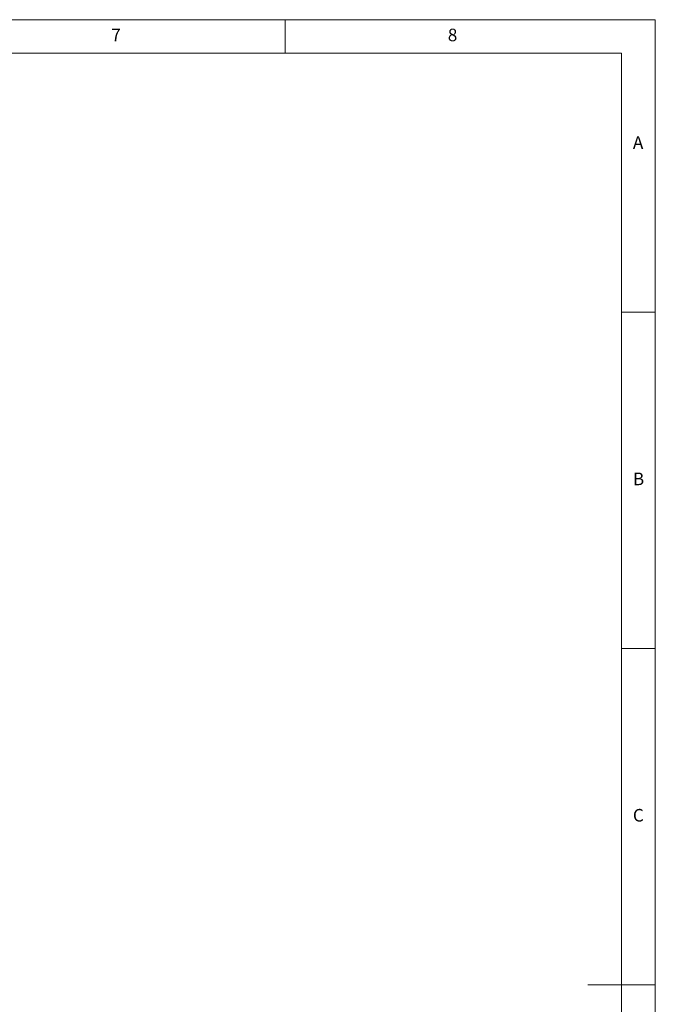
# Model space of a CAD drawing. Units: millimetres. Extents: x 0 to 47826, y -1001 to 12942.
# Drawn here: x 13492 to 15081, y 2367 to 4830 of the extents above; entities that cross this region are included whole.
import ezdxf

# ---------------------------------------------------------------- set-up
doc = ezdxf.new("R2010")
doc.units = ezdxf.units.MM
doc.styles.add('SLDTEXTSTYLE0', font='TXT', dxfattribs={"width": 0.75})

msp = doc.modelspace()

# ---------------------------------------------------------------- linework, layer by layer
at = {"color": 7, "linetype": 'Continuous', "lineweight": 0}
for p, q in [((15081.5, 4830.2), (8181.3, 4830.2)), ((14155.9, 4746), (14155.9, 4830.2)), ((15081.5, 0), (15081.5, 4830.2)), ((14997.3, 4746), (8265.4, 4746)), ((14997.3, 4746), (14997.3, 685)), ((15081.5, 4098.1), (14997.3, 4098.1)), ((14997.3, 3256.6), (15081.5, 3256.6)), ((15081.5, 2415.1), (14913.2, 2415.1))]:
    msp.add_line(p, q, dxfattribs=at)

# ---------------------------------------------------------------- texts
at = {"color": 7, "linetype": 'Continuous', "lineweight": 0, "char_height": 31.5, "attachment_point": 1, "style": 'SLDTEXTSTYLE0'}
for s, insert in [('7', (13721.1, 4807.7)), ('8', (14562.6, 4807.7)), ('A', (15025.4, 4538.5)), ('B', (15025.4, 3697)), ('C', (15025.4, 2855.5))]:
    msp.add_mtext(s, dxfattribs=dict(at, insert=insert))

doc.saveas('drawing.dxf')
